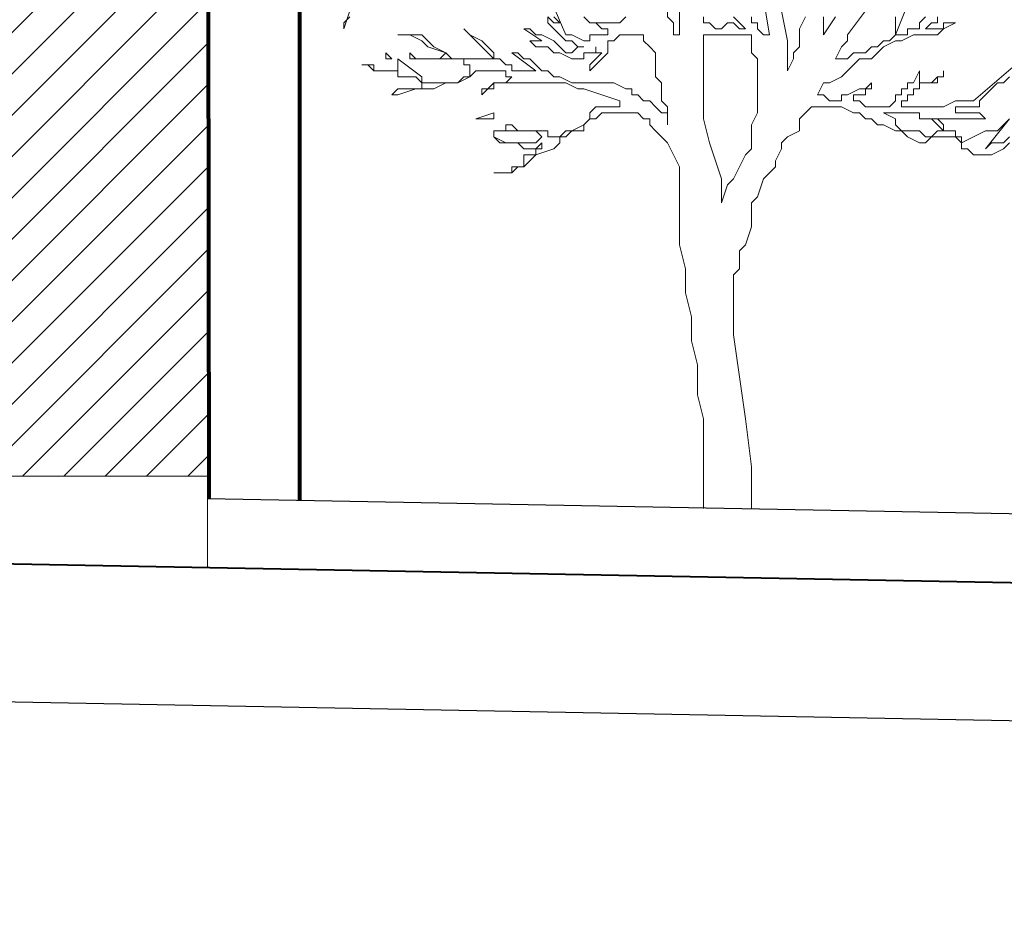
# Model space of a CAD drawing. Units: millimetres. Extents: x 2188 to 2554, y 1756 to 1824.
# Drawn here: x 2306 to 2308, y 1811 to 1813 of the extents above; entities that cross this region are included whole.
import ezdxf

# ---------------------------------------------------------------- set-up
doc = ezdxf.new("R2010")
doc.units = ezdxf.units.MM
for name, color, linetype, lineweight in [('0.05', 132, 'Continuous', 5), ('0.2', 2, 'Continuous', 20), ('0.3', 3, 'Continuous', 30), ('0.4', 4, 'Continuous', 40), ('0.8', 121, 'Continuous', 80), ('hach', 119, 'Continuous', 5), ('ventanas', 90, 'Continuous', 9)]:
    doc.layers.add(name, color=color, linetype=linetype, lineweight=lineweight)

# ---------------------------------------------------------------- blocks, each defined once
blk = doc.blocks.new('arbolin')
at = {"layer": '0.05', "lineweight": 0}
for points in [[(2260.2362, 1934.4242), (2260.2232, 1934.3851), (2260.2232, 1934.3851), (2260.2232, 1934.3981), (2260.2362, 1934.4112)], [(2260.8359, 1934.4112), (2260.8229, 1934.3981), (2260.8229, 1934.3981), (2260.8098, 1934.3981), (2260.7968, 1934.3981), (2260.7968, 1934.3981), (2260.7838, 1934.3981), (2260.7577, 1934.3981), (2260.7447, 1934.4112)], [(2260.7447, 1934.4112), (2260.7577, 1934.3981), (2260.7707, 1934.3981), (2260.7838, 1934.3851), (2260.7968, 1934.3851), (2260.7968, 1934.3851), (2260.7968, 1934.3851), (2260.7968, 1934.3721), (2260.7968, 1934.3721), (2260.7968, 1934.3721), (2260.7968, 1934.3721), (2260.7968, 1934.3721), (2260.7838, 1934.3721), (2260.7838, 1934.3721), (2260.7707, 1934.3721), (2260.7577, 1934.3721), (2260.7577, 1934.359), (2260.7447, 1934.359), (2260.7186, 1934.3721), (2260.7055, 1934.3721), (2260.6664, 1934.4633)], [(2260.6795, 1934.4112), (2260.6925, 1934.3981), (2260.6925, 1934.3981), (2260.6925, 1934.3981), (2260.6795, 1934.3981), (2260.6795, 1934.3981), (2260.6795, 1934.3981), (2260.6664, 1934.4112)], [(2260.6664, 1934.4112), (2260.6664, 1934.3981), (2260.6795, 1934.3851), (2260.6795, 1934.3851), (2260.6925, 1934.3721), (2260.6925, 1934.3721), (2260.6925, 1934.3721), (2260.7055, 1934.359), (2260.7186, 1934.359), (2260.7186, 1934.359), (2260.7316, 1934.346), (2260.7447, 1934.346), (2260.7316, 1934.346), (2260.7316, 1934.346), (2260.7186, 1934.3329), (2260.7186, 1934.3329), (2260.7055, 1934.3329), (2260.6925, 1934.346), (2260.6925, 1934.346), (2260.6925, 1934.346), (2260.6795, 1934.359), (2260.6534, 1934.3721), (2260.6404, 1934.3721), (2260.6404, 1934.3721), (2260.6273, 1934.3851), (2260.6273, 1934.3851), (2260.6143, 1934.3851), (2260.6534, 1934.359), (2260.6404, 1934.359), (2260.6404, 1934.359), (2260.6404, 1934.359), (2260.6404, 1934.359), (2260.6404, 1934.359), (2260.6273, 1934.359), (2260.6404, 1934.346), (2260.6664, 1934.346), (2260.6795, 1934.3329), (2260.6925, 1934.3329), (2260.7186, 1934.3199), (2260.7316, 1934.3199), (2260.7447, 1934.3199), (2260.7447, 1934.3329), (2260.7577, 1934.3329), (2260.7577, 1934.3329), (2260.7707, 1934.3329), (2260.7707, 1934.346), (2260.7707, 1934.3329), (2260.7838, 1934.3329), (2260.7838, 1934.3329), (2260.7707, 1934.3199), (2260.7707, 1934.3199), (2260.7707, 1934.3199), (2260.7577, 1934.3069), (2260.7577, 1934.3069), (2260.7577, 1934.2938), (2260.7577, 1934.2938), (2260.7838, 1934.3199), (2260.7968, 1934.3329), (2260.7968, 1934.346), (2260.7968, 1934.346), (2260.7968, 1934.359), (2260.8098, 1934.359), (2260.8229, 1934.3721), (2260.8229, 1934.3721), (2260.8359, 1934.3721), (2260.8359, 1934.3721), (2260.849, 1934.3721), (2260.849, 1934.3721), (2260.849, 1934.3721), (2260.862, 1934.3721), (2260.875, 1934.3721), (2260.875, 1934.359), (2260.8881, 1934.346), (2260.9011, 1934.3329), (2260.9011, 1934.3199), (2260.9011, 1934.3199), (2260.9011, 1934.3069), (2260.9011, 1934.2808), (2260.9141, 1934.2678), (2260.9141, 1934.2678), (2260.9141, 1934.2287), (2260.9272, 1934.2156), (2260.9272, 1934.2026), (2260.9272, 1934.1765), (2260.9272, 1934.2026), (2260.9141, 1934.2026), (2260.9011, 1934.2156), (2260.9011, 1934.2156), (2260.8881, 1934.2287), (2260.875, 1934.2287), (2260.862, 1934.2417), (2260.849, 1934.2417), (2260.849, 1934.2547), (2260.8359, 1934.2547), (2260.8098, 1934.2678), (2260.7968, 1934.2678), (2260.7707, 1934.2678), (2260.7447, 1934.2678), (2260.7186, 1934.2678), (2260.6925, 1934.2808), (2260.6925, 1934.2808), (2260.6795, 1934.2808), (2260.6664, 1934.2938), (2260.6534, 1934.2938), (2260.6404, 1934.3069), (2260.6404, 1934.3069), (2260.6273, 1934.3199), (2260.6143, 1934.3199), (2260.6143, 1934.3199), (2260.6013, 1934.3329), (2260.6013, 1934.3329), (2260.5882, 1934.3329), (2260.6404, 1934.2938), (2260.6404, 1934.2938), (2260.6404, 1934.2938), (2260.6143, 1934.2938), (2260.6013, 1934.2938), (2260.6013, 1934.2938), (2260.5882, 1934.2938), (2260.5882, 1934.3069), (2260.5752, 1934.3069), (2260.5621, 1934.3199), (2260.5491, 1934.3199), (2260.5491, 1934.3199), (2260.5491, 1934.3329), (2260.523, 1934.359), (2260.497, 1934.3721), (2260.497, 1934.3721), (2260.497, 1934.3721), (2260.4839, 1934.3851), (2260.497, 1934.3721), (2260.497, 1934.3721), (2260.51, 1934.359), (2260.523, 1934.346), (2260.5361, 1934.3329), (2260.5491, 1934.3199), (2260.5491, 1934.3199), (2260.5491, 1934.3199), (2260.5491, 1934.3199), (2260.5491, 1934.3199), (2260.5361, 1934.3199), (2260.523, 1934.3199), (2260.523, 1934.3199), (2260.51, 1934.3199), (2260.497, 1934.3199), (2260.497, 1934.3199), (2260.497, 1934.3199), (2260.4839, 1934.3199), (2260.4709, 1934.3199), (2260.4578, 1934.3199), (2260.4448, 1934.3329), (2260.4187, 1934.346), (2260.3927, 1934.3721), (2260.3927, 1934.3721), (2260.3666, 1934.3721), (2260.3536, 1934.3721), (2260.3405, 1934.3721), (2260.3405, 1934.3721), (2260.3666, 1934.3721), (2260.3927, 1934.359), (2260.4057, 1934.346), (2260.4448, 1934.3329), (2260.4318, 1934.3199), (2260.4318, 1934.3199), (2260.4318, 1934.3199), (2260.4187, 1934.3199), (2260.4057, 1934.3199), (2260.3927, 1934.3199), (2260.3927, 1934.3199), (2260.3796, 1934.3199), (2260.3666, 1934.3329), (2260.3666, 1934.3329), (2260.3666, 1934.3329), (2260.3666, 1934.3199), (2260.3796, 1934.3199), (2260.3927, 1934.3199), (2260.3927, 1934.3199), (2260.4057, 1934.3199), (2260.4187, 1934.3199), (2260.4318, 1934.3199), (2260.4448, 1934.3199), (2260.4448, 1934.3199), (2260.4578, 1934.3199), (2260.4709, 1934.3199), (2260.4839, 1934.3199), (2260.4839, 1934.3069), (2260.497, 1934.3069), (2260.497, 1934.2938), (2260.497, 1934.2938), (2260.497, 1934.2808), (2260.4839, 1934.2808), (2260.4709, 1934.2678), (2260.4578, 1934.2678), (2260.4578, 1934.2678), (2260.4448, 1934.2678), (2260.4448, 1934.2678), (2260.4448, 1934.2678), (2260.4318, 1934.2678), (2260.4187, 1934.2678), (2260.4187, 1934.2678), (2260.4057, 1934.2678), (2260.3927, 1934.2678), (2260.3927, 1934.2808), (2260.3405, 1934.3199), (2260.3405, 1934.2938), (2260.3405, 1934.2938), (2260.3275, 1934.2938), (2260.3144, 1934.2938), (2260.3014, 1934.2938), (2260.2884, 1934.2938), (2260.2884, 1934.3069), (2260.2753, 1934.3069), (2260.2623, 1934.3069), (2260.2623, 1934.3069), (2260.2753, 1934.3069), (2260.2884, 1934.2938), (2260.2884, 1934.2938), (2260.2884, 1934.2938), (2260.3014, 1934.2938), (2260.3144, 1934.2938), (2260.3405, 1934.2938), (2260.3405, 1934.2808), (2260.3536, 1934.2808), (2260.3666, 1934.2808), (2260.3796, 1934.2808), (2260.3796, 1934.2808), (2260.3927, 1934.2678), (2260.3927, 1934.2678), (2260.4057, 1934.2678), (2260.4057, 1934.2678), (2260.3927, 1934.2678), (2260.3927, 1934.2547), (2260.3796, 1934.2547), (2260.3666, 1934.2547), (2260.3405, 1934.2547), (2260.3275, 1934.2417), (2260.3405, 1934.2417), (2260.3405, 1934.2417), (2260.3796, 1934.2547), (2260.3927, 1934.2547), (2260.4187, 1934.2547), (2260.4448, 1934.2678), (2260.4578, 1934.2678), (2260.4709, 1934.2678), (2260.497, 1934.2808), (2260.51, 1934.2938), (2260.523, 1934.2938), (2260.5361, 1934.2938), (2260.5491, 1934.2938), (2260.5621, 1934.2938), (2260.5621, 1934.2938), (2260.5752, 1934.2938), (2260.5752, 1934.2808), (2260.5752, 1934.2808), (2260.5882, 1934.2808), (2260.5882, 1934.2808), (2260.5752, 1934.2678), (2260.5752, 1934.2678), (2260.5491, 1934.2678), (2260.5361, 1934.2547), (2260.5361, 1934.2547), (2260.523, 1934.2547), (2260.523, 1934.2417), (2260.5361, 1934.2547), (2260.5491, 1934.2547), (2260.5491, 1934.2678), (2260.5491, 1934.2678), (2260.5621, 1934.2678), (2260.5752, 1934.2678), (2260.5882, 1934.2678), (2260.5882, 1934.2678), (2260.6013, 1934.2678), (2260.6143, 1934.2678), (2260.6273, 1934.2678), (2260.6404, 1934.2678), (2260.6534, 1934.2678), (2260.6664, 1934.2678), (2260.6925, 1934.2678), (2260.7055, 1934.2678), (2260.7316, 1934.2547), (2260.7447, 1934.2547), (2260.7838, 1934.2417), (2260.8229, 1934.2287), (2260.8229, 1934.2156), (2260.8098, 1934.2156), (2260.8098, 1934.2156), (2260.8098, 1934.2156), (2260.7968, 1934.2156), (2260.7968, 1934.2156), (2260.7968, 1934.2156), (2260.7838, 1934.2156), (2260.7838, 1934.2156), (2260.7838, 1934.2156), (2260.7707, 1934.2156), (2260.7577, 1934.2026), (2260.7577, 1934.1895), (2260.7447, 1934.1765), (2260.7447, 1934.1765), (2260.7186, 1934.1635), (2260.7055, 1934.1635), (2260.6925, 1934.1504), (2260.6925, 1934.1504), (2260.6795, 1934.1504), (2260.6664, 1934.1504), (2260.6664, 1934.1635), (2260.6404, 1934.1635), (2260.6404, 1934.1635), (2260.6013, 1934.1635), (2260.5882, 1934.1765), (2260.5882, 1934.1765), (2260.5752, 1934.1765), (2260.5752, 1934.1765), (2260.5752, 1934.1635), (2260.5752, 1934.1635), (2260.5621, 1934.1635), (2260.5621, 1934.1635), (2260.5491, 1934.1635), (2260.5491, 1934.1635), (2260.5491, 1934.1635), (2260.5491, 1934.1635), (2260.5752, 1934.1635), (2260.5882, 1934.1635), (2260.6013, 1934.1635), (2260.6143, 1934.1635), (2260.6273, 1934.1635), (2260.6404, 1934.1635), (2260.6404, 1934.1635), (2260.6404, 1934.1635), (2260.6534, 1934.1504), (2260.6534, 1934.1504), (2260.6534, 1934.1504), (2260.6404, 1934.1374), (2260.6404, 1934.1374), (2260.6273, 1934.1374), (2260.6273, 1934.1374), (2260.6143, 1934.1374), (2260.6013, 1934.1374), (2260.6013, 1934.1374), (2260.5882, 1934.1374), (2260.5882, 1934.1374), (2260.5752, 1934.1374), (2260.5491, 1934.1504), (2260.5491, 1934.1635), (2260.5491, 1934.1504), (2260.5621, 1934.1374), (2260.5882, 1934.1374), (2260.5882, 1934.1374), (2260.6013, 1934.1374), (2260.6143, 1934.1244), (2260.6273, 1934.1244), (2260.6404, 1934.1244), (2260.6534, 1934.1374), (2260.6534, 1934.1244), (2260.6534, 1934.1244), (2260.6404, 1934.1244), (2260.6404, 1934.1113), (2260.6404, 1934.1113), (2260.6404, 1934.1113), (2260.6404, 1934.1113), (2260.6273, 1934.1113), (2260.6273, 1934.1113), (2260.6143, 1934.1113), (2260.6143, 1934.1113), (2260.6143, 1934.0983), (2260.6143, 1934.0983), (2260.6143, 1934.0983), (2260.6143, 1934.0852), (2260.6013, 1934.0852), (2260.5882, 1934.0852), (2260.5882, 1934.0722), (2260.5882, 1934.0722), (2260.5621, 1934.0722), (2260.5491, 1934.0722), (2260.5621, 1934.0722), (2260.5621, 1934.0722), (2260.5752, 1934.0722), (2260.5882, 1934.0722), (2260.5882, 1934.0722), (2260.6013, 1934.0852), (2260.6143, 1934.0852), (2260.6143, 1934.0852), (2260.6273, 1934.0983), (2260.6404, 1934.1113), (2260.6404, 1934.1113), (2260.6795, 1934.1244), (2260.6925, 1934.1374), (2260.6925, 1934.1504), (2260.7055, 1934.1504), (2260.7186, 1934.1635), (2260.7316, 1934.1635), (2260.7447, 1934.1635), (2260.7447, 1934.1635), (2260.7447, 1934.1765), (2260.7577, 1934.1895), (2260.7707, 1934.1895), (2260.7707, 1934.1895), (2260.7838, 1934.2026), (2260.7838, 1934.2026), (2260.7968, 1934.2026), (2260.7968, 1934.2026), (2260.8098, 1934.2026), (2260.8098, 1934.2026), (2260.8229, 1934.2026), (2260.8359, 1934.2026), (2260.849, 1934.2026), (2260.849, 1934.2026), (2260.849, 1934.2026), (2260.862, 1934.2026), (2260.875, 1934.1895), (2260.8881, 1934.1895), (2260.8881, 1934.1765), (2260.9011, 1934.1635), (2260.9011, 1934.1635), (2260.9011, 1934.1635), (2260.9141, 1934.1504), (2260.9141, 1934.1504), (2260.9272, 1934.1374), (2260.9402, 1934.1113), (2260.9402, 1934.1113), (2260.9532, 1934.0852), (2260.9532, 1934.0592), (2260.9532, 1934.0461), (2260.9532, 1934.0201), (2260.9532, 1934.007), (2260.9532, 1933.9549), (2260.9532, 1933.9158), (2260.9663, 1933.8636), (2260.9663, 1933.8115), (2260.9793, 1933.7593), (2260.9793, 1933.7072), (2260.9924, 1933.655), (2260.9924, 1933.5898), (2261.0054, 1933.5377), (2261.0054, 1933.4856), (2261.0054, 1933.3813), (2261.0054, 1933.3423)], [(2261.1097, 1933.3423), (2261.1097, 1933.4334), (2261.0967, 1933.5377), (2261.0836, 1933.629), (2261.0706, 1933.7202), (2261.0706, 1933.8115), (2261.0706, 1933.8506), (2261.0836, 1933.8636), (2261.0836, 1933.9027), (2261.0967, 1933.9158), (2261.1097, 1933.9549), (2261.1097, 1933.9679), (2261.1097, 1934.007), (2261.1227, 1934.0201), (2261.1358, 1934.0592), (2261.1488, 1934.0722), (2261.1618, 1934.0852), (2261.1618, 1934.0983), (2261.1749, 1934.1244), (2261.1749, 1934.1374), (2261.1879, 1934.1504), (2261.214, 1934.1635), (2261.214, 1934.1895), (2261.2401, 1934.2156), (2261.2661, 1934.2156), (2261.2661, 1934.2156), (2261.2792, 1934.2156), (2261.3052, 1934.2156), (2261.3313, 1934.2026), (2261.3444, 1934.2026), (2261.3574, 1934.1895), (2261.3704, 1934.1895), (2261.3835, 1934.1765), (2261.3965, 1934.1765), (2261.4226, 1934.1635), (2261.4226, 1934.1635), (2261.4356, 1934.1635), (2261.4486, 1934.1504), (2261.4747, 1934.1374), (2261.4747, 1934.1374), (2261.4747, 1934.1374), (2261.4878, 1934.1374), (2261.4878, 1934.1374), (2261.5008, 1934.1504), (2261.5269, 1934.1504), (2261.5269, 1934.1504), (2261.5269, 1934.1504), (2261.5399, 1934.1504), (2261.5399, 1934.1504), (2261.5529, 1934.1504), (2261.5529, 1934.1504), (2261.566, 1934.1374), (2261.566, 1934.1374), (2261.566, 1934.1244), (2261.579, 1934.1244), (2261.5921, 1934.1113), (2261.6051, 1934.1113), (2261.6181, 1934.1113), (2261.6181, 1934.1113), (2261.6312, 1934.1113), (2261.6572, 1934.1244), (2261.6703, 1934.1374)], [(2261.6703, 1934.1504), (2261.6572, 1934.1374), (2261.6312, 1934.1374), (2261.6181, 1934.1244), (2261.6181, 1934.1244), (2261.6181, 1934.1244), (2261.6703, 1934.1895), (2261.6572, 1934.1765), (2261.6442, 1934.1635), (2261.6312, 1934.1635), (2261.6181, 1934.1635), (2261.6181, 1934.1635), (2261.5921, 1934.1504), (2261.566, 1934.1374), (2261.566, 1934.1504), (2261.5529, 1934.1504), (2261.5529, 1934.1504), (2261.5529, 1934.1635), (2261.5529, 1934.1635), (2261.5529, 1934.1635), (2261.5529, 1934.1635), (2261.5399, 1934.1635), (2261.5399, 1934.1635), (2261.5399, 1934.1635), (2261.5269, 1934.1635), (2261.5269, 1934.1635), (2261.5269, 1934.1765), (2261.5138, 1934.1895), (2261.5008, 1934.1895), (2261.5138, 1934.1895), (2261.5269, 1934.1895), (2261.5269, 1934.1895), (2261.5399, 1934.1895), (2261.5529, 1934.1895), (2261.566, 1934.1895), (2261.579, 1934.1895), (2261.5921, 1934.1895), (2261.6181, 1934.1895), (2261.6181, 1934.1895), (2261.6051, 1934.2026), (2261.5921, 1934.2026), (2261.5921, 1934.2026), (2261.579, 1934.2026), (2261.566, 1934.2026), (2261.566, 1934.2026), (2261.566, 1934.2026), (2261.5529, 1934.2026), (2261.5529, 1934.2156), (2261.566, 1934.2156), (2261.566, 1934.2156), (2261.579, 1934.2156), (2261.5921, 1934.2156), (2261.6051, 1934.2156), (2261.6051, 1934.2287), (2261.6181, 1934.2417), (2261.6442, 1934.2678), (2261.6572, 1934.2678), (2261.6703, 1934.2808)], [(2261.6833, 1934.3069), (2261.5921, 1934.2287), (2261.5529, 1934.2287), (2261.5269, 1934.2156), (2261.4747, 1934.2156), (2261.4617, 1934.2156), (2261.4356, 1934.2156), (2261.4356, 1934.2287), (2261.4486, 1934.2287), (2261.4486, 1934.2417), (2261.4617, 1934.2417), (2261.4617, 1934.2547), (2261.4747, 1934.2547), (2261.4747, 1934.2678), (2261.5008, 1934.2678), (2261.5008, 1934.2678), (2261.5138, 1934.2678), (2261.5138, 1934.2808), (2261.5269, 1934.2808), (2261.5269, 1934.2938), (2261.5269, 1934.2938), (2261.5269, 1934.2938), (2261.5269, 1934.2808), (2261.5138, 1934.2808), (2261.5008, 1934.2678), (2261.4878, 1934.2678), (2261.4878, 1934.2678), (2261.4747, 1934.2678), (2261.4747, 1934.2678), (2261.4747, 1934.2678), (2261.4747, 1934.2678), (2261.4747, 1934.2808), (2261.4747, 1934.2808), (2261.4747, 1934.2938), (2261.4747, 1934.2938), (2261.4617, 1934.2678), (2261.4486, 1934.2678), (2261.4486, 1934.2547), (2261.4356, 1934.2547), (2261.4356, 1934.2417), (2261.4226, 1934.2417), (2261.4226, 1934.2287), (2261.4226, 1934.2287), (2261.4226, 1934.2287), (2261.4095, 1934.2156), (2261.4095, 1934.2156), (2261.3965, 1934.2156), (2261.3704, 1934.2156), (2261.3704, 1934.2156), (2261.3704, 1934.2156), (2261.3574, 1934.2156), (2261.3444, 1934.2287), (2261.3313, 1934.2287), (2261.3313, 1934.2287), (2261.3313, 1934.2417), (2261.3444, 1934.2417), (2261.3444, 1934.2417), (2261.3574, 1934.2417), (2261.3574, 1934.2547), (2261.3704, 1934.2547), (2261.3704, 1934.2547), (2261.3704, 1934.2547), (2261.3704, 1934.2678), (2261.3704, 1934.2678), (2261.3574, 1934.2547), (2261.3444, 1934.2547), (2261.3183, 1934.2417), (2261.3183, 1934.2417), (2261.3183, 1934.2417), (2261.3052, 1934.2417), (2261.3052, 1934.2287), (2261.2922, 1934.2287), (2261.2792, 1934.2287), (2261.2661, 1934.2417), (2261.2661, 1934.2417), (2261.2661, 1934.2417), (2261.2531, 1934.2417), (2261.2661, 1934.2678), (2261.2792, 1934.2678), (2261.3052, 1934.2808), (2261.3183, 1934.2938), (2261.3313, 1934.3069), (2261.3444, 1934.3199), (2261.3704, 1934.3199), (2261.3835, 1934.3329), (2261.3965, 1934.346), (2261.4226, 1934.359), (2261.4356, 1934.359), (2261.4617, 1934.3721), (2261.4747, 1934.3721), (2261.4878, 1934.3721), (2261.5138, 1934.3721), (2261.5269, 1934.3851), (2261.5529, 1934.3981), (2261.5399, 1934.3981), (2261.5399, 1934.3981), (2261.5269, 1934.3981), (2261.5269, 1934.3851), (2261.5269, 1934.3851), (2261.5138, 1934.3851), (2261.5138, 1934.3851), (2261.5008, 1934.3851), (2261.5008, 1934.3851), (2261.5008, 1934.3851), (2261.4878, 1934.3851), (2261.5008, 1934.3981), (2261.5138, 1934.3981), (2261.5138, 1934.4112)], [(2261.4878, 1934.4112), (2261.4747, 1934.3981), (2261.4747, 1934.3981), (2261.4747, 1934.3851), (2261.4617, 1934.3851), (2261.4486, 1934.3851), (2261.4486, 1934.3721), (2261.4356, 1934.3721), (2261.4226, 1934.3721), (2261.4486, 1934.4372)], [(2261.4226, 1934.4112), (2261.4226, 1934.3981), (2261.4226, 1934.3851), (2261.4226, 1934.3851), (2261.4226, 1934.3721), (2261.4226, 1934.3721), (2261.4226, 1934.3721), (2261.4226, 1934.3721), (2261.4226, 1934.3721), (2261.4095, 1934.359), (2261.3965, 1934.359), (2261.3835, 1934.346), (2261.3704, 1934.346), (2261.3704, 1934.346), (2261.3574, 1934.3329), (2261.3313, 1934.3329), (2261.3183, 1934.3199), (2261.3052, 1934.3199), (2261.2922, 1934.3199), (2261.2922, 1934.3199), (2261.2922, 1934.3199), (2261.3052, 1934.346), (2261.3183, 1934.359), (2261.3183, 1934.3721), (2261.3574, 1934.4242)], [(2261.2661, 1934.4112), (2261.2661, 1934.3981), (2261.2661, 1934.3851), (2261.2661, 1934.3721), (2261.2922, 1934.4112)], [(2261.1097, 1934.4112), (2261.1097, 1934.3981), (2261.1227, 1934.3981), (2261.1227, 1934.3851), (2261.1358, 1934.3721), (2261.1358, 1934.3721), (2261.1488, 1934.3721), (2261.1358, 1934.4503)], [(2261.1749, 1934.4242), (2261.1879, 1934.359), (2261.1879, 1934.3199), (2261.1879, 1934.2938), (2261.2009, 1934.3199), (2261.2009, 1934.3199), (2261.2009, 1934.3329), (2261.214, 1934.346), (2261.214, 1934.3721), (2261.214, 1934.3851), (2261.227, 1934.4112)], [(2261.0054, 1934.4112), (2261.0054, 1934.3981), (2261.0054, 1934.3981), (2261.0054, 1934.3981), (2261.0184, 1934.3981), (2261.0184, 1934.3981), (2261.0315, 1934.3851), (2261.0445, 1934.3851), (2261.0575, 1934.3981), (2261.0575, 1934.3981), (2261.0706, 1934.3981), (2261.0706, 1934.3981), (2261.0836, 1934.3851), (2261.0836, 1934.3851), (2261.0967, 1934.3851), (2261.0967, 1934.3851), (2261.0706, 1934.4112)], [(2260.9272, 1934.4372), (2260.9272, 1934.4372), (2260.9272, 1934.4242), (2260.9272, 1934.4242), (2260.9272, 1934.4112), (2260.9402, 1934.3981), (2260.9402, 1934.3851), (2260.9402, 1934.3721), (2260.9532, 1934.3721), (2260.9532, 1934.3721), (2260.9532, 1934.3851), (2260.9532, 1934.3981), (2260.9532, 1934.4112), (2260.9532, 1934.4242), (2260.9532, 1934.4242), (2260.9532, 1934.4242), (2260.9402, 1934.4242), (2260.9402, 1934.4242), (2260.9402, 1934.4372), (2260.9272, 1934.4372), (2260.9272, 1934.4372), (2260.9272, 1934.4372)], [(2261.1097, 1934.3721), (2261.1097, 1934.3721), (2261.0967, 1934.3721), (2261.0836, 1934.3721), (2261.0706, 1934.3721), (2261.0575, 1934.3721), (2261.0445, 1934.3721), (2261.0315, 1934.3721), (2261.0054, 1934.3721), (2261.0054, 1934.359), (2261.0054, 1934.3329), (2261.0054, 1934.3069), (2261.0054, 1934.2808), (2261.0054, 1934.2678), (2261.0054, 1934.2287), (2261.0054, 1934.2156), (2261.0054, 1934.1895), (2261.0184, 1934.1374), (2261.0315, 1934.0983), (2261.0445, 1934.0592), (2261.0445, 1934.0201), (2261.0445, 1934.007), (2261.0575, 1934.0461), (2261.0706, 1934.0592), (2261.0836, 1934.0852), (2261.0967, 1934.1113), (2261.1097, 1934.1244), (2261.1097, 1934.1635), (2261.1097, 1934.1765), (2261.1227, 1934.2026), (2261.1227, 1934.2156), (2261.1227, 1934.2156), (2261.1227, 1934.2417), (2261.1227, 1934.2678), (2261.1227, 1934.2938), (2261.1227, 1934.3069), (2261.1227, 1934.3199), (2261.1227, 1934.3199), (2261.1097, 1934.3329), (2261.1097, 1934.359), (2261.1097, 1934.3721), (2261.1097, 1934.3721)], [(2260.3275, 1934.3199), (2260.3275, 1934.3199), (2260.3275, 1934.3199), (2260.3144, 1934.3329), (2260.3144, 1934.3199), (2260.3275, 1934.3199), (2260.3275, 1934.3199)], [(2260.5491, 1934.1895), (2260.5491, 1934.1895), (2260.5491, 1934.2026), (2260.51, 1934.1895), (2260.51, 1934.1895), (2260.5491, 1934.1895), (2260.5491, 1934.1895)], [(2261.3965, 1934.2026), (2261.3965, 1934.2026), (2261.4226, 1934.1895), (2261.4226, 1934.1765), (2261.4356, 1934.1635), (2261.4486, 1934.1635), (2261.4617, 1934.1635), (2261.4617, 1934.1635), (2261.4617, 1934.1635), (2261.4747, 1934.1635), (2261.4747, 1934.1635), (2261.4878, 1934.1504), (2261.5008, 1934.1504), (2261.5138, 1934.1635), (2261.5138, 1934.1635), (2261.5269, 1934.1635), (2261.5269, 1934.1635), (2261.5269, 1934.1635), (2261.5269, 1934.1635), (2261.5138, 1934.1765), (2261.5138, 1934.1765), (2261.5008, 1934.1895), (2261.4878, 1934.1895), (2261.4878, 1934.1895), (2261.4747, 1934.1895), (2261.4747, 1934.2026), (2261.4617, 1934.2026), (2261.4486, 1934.2026), (2261.4356, 1934.2026), (2261.4226, 1934.2026), (2261.3965, 1934.2026), (2261.3965, 1934.2026)]]:
    blk.add_lwpolyline(points, dxfattribs=at)

msp = doc.modelspace()

# ---------------------------------------------------------------- hatches: boundary and pattern name
at = {"layer": 'hach', "transparency": 33554641}
h = msp.add_hatch(dxfattribs=at)
h.set_pattern_fill('LINE', color=256, scale=0.02, angle=45)
h.set_pattern_definition([(45, (1.69198, 0), (-0.0449012806, 0.0449012806), [])])
h.paths.add_polyline_path([(2306.5298, 1813.4974), (2305.6324, 1812.8447), (2303.5298, 1811.5993), (2306.5298, 1811.5993)])

# ---------------------------------------------------------------- linework, layer by layer
msp.add_line((2277.775, 1811.6386), (2331.2655, 1810.6386))
at = {"layer": '0.2'}
msp.add_line((2303.5298, 1811.5993), (2306.5298, 1811.5993), dxfattribs=at)
at = {"layer": '0.3'}
msp.add_line((2306.5298, 1811.5511), (2308.7298, 1811.51), dxfattribs=at)
at = {"layer": '0.4'}
msp.add_line((2277.7806, 1811.9386), (2320.2798, 1811.1441), dxfattribs=at)
at = {"layer": '0.8'}
for p, q in [((2306.5298, 1813.4974), (2306.5326, 1811.5511)), ((2306.7298, 1813.4974), (2306.7298, 1811.5474))]:
    msp.add_line(p, q, dxfattribs=at)
at = {"layer": 'ventanas'}
msp.add_line((2306.5298, 1811.4011), (2306.5298, 1811.5511), dxfattribs=at)

# ---------------------------------------------------------------- block references
at = {"layer": '0.05'}
msp.add_blockref('arbolin', (46.6031, -121.8133), dxfattribs=at)

doc.saveas('drawing.dxf')
